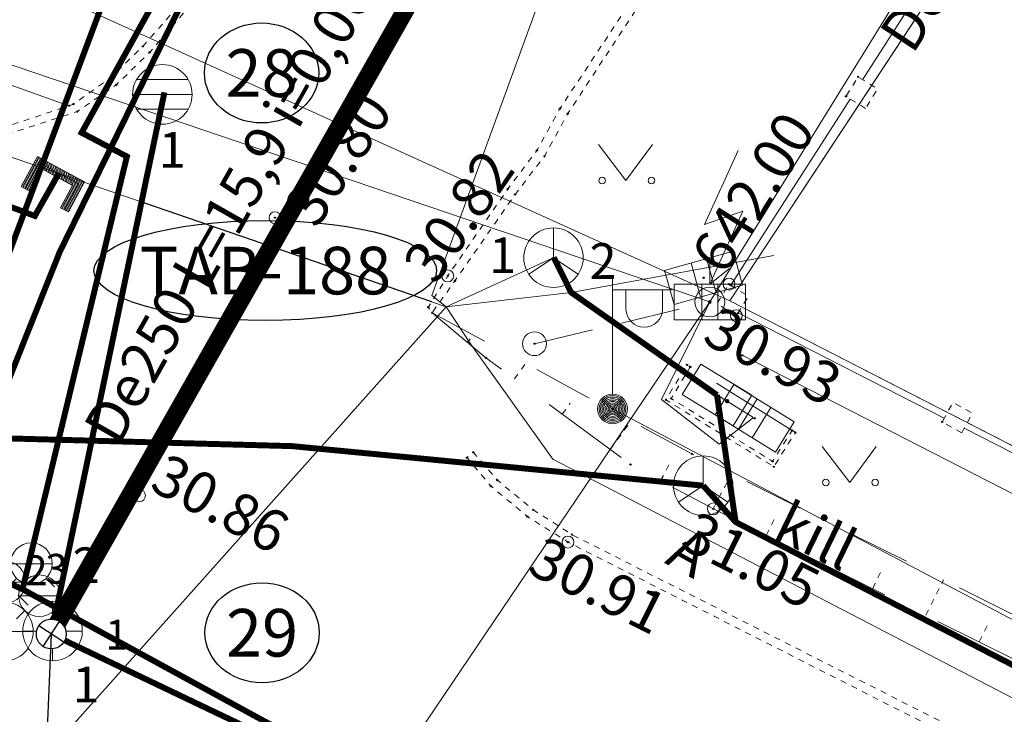
# Model space of a CAD drawing. Units: metres. Extents: x 0 to 532014, y 0 to 6587846.
# Drawn here: x 531628 to 531645, y 6587504 to 6587516 of the extents above; entities that cross this region are included whole.
import ezdxf
from ezdxf import colors
from ezdxf.entities.mleader import LeaderData, LeaderLine
from ezdxf.enums import TextEntityAlignment as Align
from ezdxf.math import Vec2, Vec3

# ---------------------------------------------------------------- set-up
doc = ezdxf.new("R2010")
doc.units = ezdxf.units.M
doc.header["$MEASUREMENT"] = 0
doc.set_wipeout_variables(frame=1)
for name, pattern in [('xref-geo$0$AAREKIVI', [0.02001, 0.01, -1e-05, 0.01]), ('xref-geo$0$ASFBET', [2.5, 1.5, -1]), ('xref-geo$0$KRUUSKILL', [2, 1, -1]), ('xref-geo$0$MYYR', [0.02001, 0.01, -1e-05, 0.01]), ('xref-geo$0$NOLVAKRIIPS', [0.02001, 0.01, -1e-05, 0.01]), ('xref-geo$0$TUGI', [1.5, 1, -0.5])]:
    doc.linetypes.add(name, pattern=pattern)
for name, color, linetype in [('0_xref-id', 7, 'Continuous'), ('VKT_Isevoolne kanalisatsioon sõlmed', 7, 'Continuous'), ('VKT_Sademevee kanalisatsioon infotabel', 96, 'Continuous'), ('VKT_Sademevee kanalisatsioon infotekst', 252, 'Continuous'), ('VKT_Sademevee kanalisatsioon nummerdus', 7, 'Continuous'), ('VKT_Sademevee kanalisatsioon sõlmed', 7, 'Continuous'), ('VKT_SadeOlemas', 252, 'Continuous'), ('VKT_SadeProj1', 96, 'Continuous'), ('VKT_SIKAABEL', 7, 'Continuous'), ('VKT_SITRASS', 7, 'Continuous'), ('VKT_VTRASS', 7, 'Continuous'), ('xref-geo$0$KAEVUNR', 252, 'Continuous'), ('xref-geo$0$mootmpunkt', 252, 'Continuous'), ('xref-geo$0$TORUNR', 252, 'Continuous')]:
    doc.layers.add(name, color=color, linetype=linetype)
for name, color, linetype, lineweight in [('xref-geo$0$AED', 252, 'Continuous', 9), ('xref-geo$0$ELRAJATISMP', 252, 'Continuous', 9), ('xref-geo$0$GTRASS', 252, 'Continuous', 9), ('xref-geo$0$HALJASTUS', 252, 'Continuous', 9), ('xref-geo$0$KKAEV', 252, 'Continuous', 9), ('xref-geo$0$korgus-EH2000', 252, 'Continuous', 0), ('xref-geo$0$KTRASS', 252, 'Continuous', 9), ('xref-geo$0$MPKAABEL', 252, 'Continuous', 9), ('xref-geo$0$MPOHULIIN', 252, 'Continuous', 9), ('xref-geo$0$PIIR', 32, 'Continuous', 9), ('xref-geo$0$POST', 252, 'Continuous', 9), ('xref-geo$0$RELJEEF', 252, 'Continuous', 9), ('xref-geo$0$SIKAEV', 252, 'Continuous', 9), ('xref-geo$0$SIRAJATIS', 252, 'Continuous', 9), ('xref-geo$0$SITRASS', 252, 'Continuous', 9), ('xref-geo$0$SKKAEV', 252, 'Continuous', 9), ('xref-geo$0$SKTRASS', 252, 'Continuous', 9), ('xref-geo$0$TEE', 252, 'Continuous', 9), ('xref-geo$0$VKAEV', 252, 'Continuous', 9), ('xref-geo$0$VTRASS', 252, 'Continuous', 9)]:
    doc.layers.add(name, color=color, linetype=linetype, lineweight=lineweight)
doc.styles.add('Infotabel', font='arial.ttf', dxfattribs={"height": 1})
doc.styles.add('Nummerdus', font='tahoma.ttf', dxfattribs={"height": 0.5})
doc.styles.add('ROMANS', font='romans.shx', dxfattribs={"height": 1})
doc.styles.get("Standard").update_dxf_attribs({"font": 'arial.ttf'})
doc.styles.add('Torud', font='tahoma.ttf', dxfattribs={"height": 0.7})
doc.styles.add('VKTInfotabel', font='arial.ttf', dxfattribs={"height": 1})
doc.styles.add('VKTInfotabelTähis', font='arial.ttf', dxfattribs={"height": 1})
doc.styles.add('xref-geo$0$italic', font='italic.shx')
doc.styles.add('xref-geo$0$romanc', font='romanc.shx')
doc.styles.add('xref-geo$0$romans', font='romans.shx')
doc.linetypes.add('-S-', pattern='A,10,-1.5,["S",ROMANS,S=1.4,R=0,X=-0.7,Y=-0.7],-1.5,10,-3', length=26)
doc.linetypes.add('-V-', pattern='A,10,-1.5,["V",ROMANS,S=1.4,R=0,X=-0.7,Y=-0.7],-1.5,10,-3', length=26)
doc.linetypes.add('Kanal2', pattern='A,3.4,-0.4,["K2",Standard,S=0.5,R=0,X=-0.1,Y=-0.25],-1.2', length=5)
doc.linetypes.add('Sade', pattern='A,3.4,-0.4,["SK",Standard,S=0.5,R=0,X=-0.1,Y=-0.25],-1.2', length=5)
doc.linetypes.add('SI_KBL', pattern='A,8,-2,4,[132,mkm.shx,S=0.5,R=0,X=0,Y=0],4,-2', length=20)
doc.linetypes.add('xref-geo$0$-G-', pattern='A,10,-1.5,["G",xref-geo$0$romans,S=1.4,R=0,X=-0.7,Y=-0.7],-1.5,10,-3', length=26)
doc.linetypes.add('xref-geo$0$-KS-', pattern='A,5,[139,ltypeshp.shx,S=0.8,R=0,X=0,Y=0],5,-1.5,["K",xref-geo$0$romans,S=1.4,R=0,X=-0.7,Y=-0.7],-1.5,10,-3', length=26)
doc.linetypes.add('xref-geo$0$-S-', pattern='A,10,-1.5,["S",xref-geo$0$romans,S=1.4,R=0,X=-0.7,Y=-0.7],-1.5,10,-3', length=26)
doc.linetypes.add('xref-geo$0$-SK-', pattern='A,10,-1.5,["SK",xref-geo$0$romans,S=1.4,R=0,X=-1.4,Y=-0.7],-1.5,10,-3', length=26)
doc.linetypes.add('xref-geo$0$-V-', pattern='A,10,-1.5,["V",xref-geo$0$romans,S=1.4,R=0,X=-0.7,Y=-0.7],-1.5,10,-3', length=26)
doc.linetypes.add('xref-geo$0$HEKK', pattern='A,0,[133,ltypeshp.shx,S=0.6,R=0,X=0,Y=0],-2.3,[133,ltypeshp.shx,S=0.3,R=0,X=0.3,Y=0],-2.3', length=4.6)
doc.linetypes.add('xref-geo$0$KAITSETORU', pattern='A,0,[153,ltypeshp.shx,S=0.075,R=0,X=0,Y=0],-0.15,[153,ltypeshp.shx,S=0.075,R=0,X=0,Y=0],-0.15,[153,ltypeshp.shx,S=0.075,R=0,X=0,Y=0],-0.15,[152,ltypeshp.shx,S=0.075,R=0,X=0,Y=0],-1.2,[153,ltypeshp.shx,S=0.075,R=0,X=0,Y=0],-0.15,[153,ltypeshp.shx,S=0.075,R=0,X=0,Y=0],-0.15,[153,ltypeshp.shx,S=0.075,R=0,X=0,Y=0],-0.15,[152,ltypeshp.shx,S=0.075,R=0,X=0,Y=0],-0.15', length=2.25)
doc.linetypes.add('xref-geo$0$LA_AED', pattern='A,2.5,[136,ltypeshp.shx,S=0.8,R=0,X=0,Y=0],2.5', length=5)
doc.linetypes.add('xref-geo$0$MP_KBL', pattern='A,8,-2,[138,ltypeshp.shx,S=1,R=0,X=0,Y=0],6,[138,ltypeshp.shx,S=1,R=180,X=0,Y=0],-2', length=18)
doc.linetypes.add('xref-geo$0$MP_OHL', pattern='A,10,[138,ltypeshp.shx,S=1,R=0,X=0,Y=0],6,[138,ltypeshp.shx,S=1,R=180,X=0,Y=0],15', length=31)
doc.linetypes.add('xref-geo$0$SI_KBL', pattern='A,8,-2,4,[132,ltypeshp.shx,S=0.5,R=0,X=0,Y=0],4,-2', length=20)

# ---------------------------------------------------------------- blocks, each defined once
blk = doc.blocks.new('xref-geo$0$REKAEV')
at = {"color": 0, "linetype": 'Continuous'}
for p, q in [((0.86, 0.5), (-0.86, 0.5)), ((-1, 0), (1, 0)), ((0.86, -0.5), (-0.86, -0.5))]:
    blk.add_line(p, q, dxfattribs=at)
blk.add_circle((0, 0), 1, dxfattribs=at)
blk = doc.blocks.new('xref-geo$0$KAKAEV')
at = {"color": 0, "linetype": 'Continuous'}
for p, q in [((0, -1), (0, 1)), ((-1, 0), (1, 0))]:
    blk.add_line(p, q, dxfattribs=at)
blk.add_circle((0, 0), 1, dxfattribs=at)
blk = doc.blocks.new('xref-geo$0$VESIIB')
at = {"color": 0, "linetype": 'Continuous'}
for p, q in [((-0.7, 0), (0.7, 0)), ((-0.495, -0.495), (-0.774, -0.774)), ((0.495, -0.495), (0.774, -0.774))]:
    blk.add_line(p, q, dxfattribs=at)
blk.add_circle((0, 0), 0.7, dxfattribs=at)
blk = doc.blocks.new('xref-geo$0$SIKAEV')
at = {"color": 0, "linetype": 'Continuous'}
for p, q in [((0, 1), (0, 0)), ((0, 0), (-0.83, -0.55)), ((0, 0), (0.83, -0.55))]:
    blk.add_line(p, q, dxfattribs=at)
blk.add_circle((0, 0), 1, dxfattribs=at)
blk = doc.blocks.new('xref-geo$0$BEPOST')
at = {"color": 0, "linetype": 'Continuous'}
for radius in [0.5, 0.0467]:
    blk.add_circle((0, 0), radius, dxfattribs=at)
blk = doc.blocks.new('xref-geo$0$AJMH')
at = {"color": 0, "linetype": 'Continuous'}
for p, q in [((0.952, 5.09), (-0.185, 2.606)), ((-0.185, 2.606), (1.111, 3.055)), ((1.111, 3.055), (0, 0.597)), ((0, 1.39), (0, 0.597)), ((0, 0.597), (0.661, 1.126)), ((1.195, 0.597), (-1.195, 0.597)), ((-1.195, 0.597), (-1.195, -0.597)), ((-0.271, 0.597), (-0.271, -0.597)), ((0.271, 0.597), (0.271, -0.597)), ((1.195, -0.597), (1.195, 0.597)), ((-1.195, -0.597), (1.195, -0.597))]:
    blk.add_line(p, q, dxfattribs=at)
blk = doc.blocks.new('xref-geo$0$ELKAPP')
at = {"color": 0, "linetype": 'Continuous'}
for p, q in [((1.195, 0.597), (-1.195, 0.597)), ((-1.195, 0.597), (-1.195, -0.597)), ((-0.271, 0.597), (-0.271, -0.597)), ((0.271, 0.597), (0.271, -0.597)), ((1.195, -0.597), (1.195, 0.597)), ((-1.195, -0.597), (1.195, -0.597))]:
    blk.add_line(p, q, dxfattribs=at)
blk = doc.blocks.new('xref-geo$0$TUPOST')
at = {"color": 0, "linetype": 'Continuous'}
blk.add_circle((0, 0), 0.4, dxfattribs=at)
blk = doc.blocks.new('xref-geo$0$SIKAPP')
at = {"color": 0, "linetype": 'Continuous', "flags": 128}
blk.add_lwpolyline([(-1, 0.6), (1, 0.6), (1, -0.6), (-1, -0.6)], close=True, dxfattribs=at)
at = {"color": 0, "linetype": 'Continuous'}
for centre, radius in [((-0.4, 0), 0.0608), ((-0.4, 0), 0.0581), ((-0.4, 0), 0.0553), ((-0.4, 0), 0.0526), ((-0.4, 0), 0.0499), ((-0.4, 0), 0.0472), ((-0.4, 0), 0.0444), ((-0.4, 0), 0.0417), ((-0.4, 0), 0.039), ((-0.4, 0), 0.0363), ((-0.4, 0), 0.0335), ((-0.4, 0), 0.0308), ((-0.4, 0), 0.0281), ((-0.4, 0), 0.0254), ((-0.4, 0), 0.0226), ((-0.4, 0), 0.0199), ((-0.4, 0), 0.0172), ((-0.4, 0), 0.0145), ((-0.4, 0), 0.0117), ((-0.4, 0), 0.00902), ((-0.4, 0), 0.0063), ((-0.4, 0), 0.00358), ((-0.4, 0), 0.000852), ((0.4, 0), 0.0608), ((0.4, 0), 0.0581), ((0.4, 0), 0.0553), ((0.4, 0), 0.0526), ((0.4, 0), 0.0499), ((0.4, 0), 0.0472), ((0.4, 0), 0.0444), ((0.4, 0), 0.0417), ((0.4, 0), 0.039), ((0.4, 0), 0.0363), ((0.4, 0), 0.0335), ((0.4, 0), 0.0308), ((0.4, 0), 0.0281), ((0.4, 0), 0.0254), ((0.4, 0), 0.0226), ((0.4, 0), 0.0199), ((0.4, 0), 0.0172), ((0.4, 0), 0.0145), ((0.4, 0), 0.0117), ((0.4, 0), 0.00902), ((0.4, 0), 0.0063), ((0.4, 0), 0.00358), ((0.4, 0), 0.000852)]:
    blk.add_circle(centre, radius, dxfattribs=at)
blk = doc.blocks.new('xref-geo$0$MEPOST')
at = {"color": 0, "linetype": 'Continuous'}
for radius in [0.5, 0.45, 0.4, 0.35, 0.3, 0.25, 0.2, 0.15, 0.1, 0.05]:
    blk.add_circle((0, 0), radius, dxfattribs=at)
blk = doc.blocks.new('xref-geo$0$VAPOST')
at = {"color": 0, "linetype": 'Continuous'}
for p, q in [((0, 0.5), (0, 4.5)), ((0, 4), (2, 4)), ((0.453, 3.358), (0.453, 4)), ((1.679, 3.358), (1.679, 4))]:
    blk.add_line(p, q, dxfattribs=at)
blk.add_arc((1.066, 3.358), 0.613, 180, 0, dxfattribs=at)
blk = doc.blocks.new('xref-geo$0$PIMIK')
at = {"color": 0, "linetype": 'Continuous', "lineweight": 0}
for p, q in [((-0.15, 0.9), (1, 0.9)), ((-0.15, -0.9), (-0.15, 0.9)), ((-0.15, 0.324), (0.423, 0.9)), ((-0.15, 0.395), (0.352, 0.9)), ((-0.15, 0.466), (0.282, 0.9)), ((-0.15, 0.537), (0.211, 0.9)), ((-0.15, 0.608), (0.141, 0.9)), ((-0.15, 0.679), (0.07, 0.9)), ((-0.15, 0.749), (0, 0.9)), ((-0.15, 0.82), (-0.071, 0.9)), ((-0.15, 0.891), (-0.141, 0.9)), ((0, -0.75), (0, 0.75)), ((0, 0.75), (1, 0.75)), ((0.195, 0.6), (0.494, 0.9)), ((0.266, 0.6), (0.564, 0.9)), ((0.336, 0.6), (0.635, 0.9)), ((0.407, 0.6), (0.705, 0.9)), ((0.477, 0.6), (0.776, 0.9)), ((0.548, 0.6), (0.846, 0.9)), ((0.618, 0.6), (0.917, 0.9)), ((0.689, 0.6), (0.987, 0.9)), ((0.759, 0.6), (1, 0.842)), ((0.83, 0.6), (1, 0.771)), ((0.9, 0.6), (1, 0.7)), ((1, 0.6), (1, 0.9)), ((-0.15, 0.253), (0.15, 0.555)), ((-0.15, 0.182), (0.15, 0.484)), ((-0.15, 0.111), (0.15, 0.413)), ((-0.15, 0.041), (0.15, 0.342)), ((0.15, 0.6), (1, 0.6)), ((0.15, -0.6), (0.15, 0.6)), ((0.971, 0.6), (1, 0.629)), ((-0.15, -0.03), (0.15, 0.271)), ((-0.15, -0.101), (0.15, 0.2)), ((-0.15, -0.172), (0.15, 0.129)), ((-0.15, -0.243), (0.15, 0.059)), ((-0.15, -0.314), (0.15, -0.012)), ((-0.15, -0.385), (0.15, -0.083)), ((-0.15, -0.456), (0.15, -0.154)), ((-0.15, -0.527), (0.15, -0.225)), ((-0.15, -0.597), (0.15, -0.296)), ((-0.15, -0.668), (0.15, -0.367)), ((-0.15, -0.739), (0.15, -0.438)), ((-0.15, -0.81), (0.15, -0.509)), ((-0.15, -0.881), (0.15, -0.579)), ((-0.098, -0.9), (0.2, -0.6)), ((-0.028, -0.9), (0.271, -0.6)), ((0.043, -0.9), (0.341, -0.6)), ((0.113, -0.9), (0.412, -0.6)), ((1, -0.6), (0.15, -0.6)), ((0.184, -0.9), (0.482, -0.6)), ((0.254, -0.9), (0.553, -0.6)), ((0.325, -0.9), (0.623, -0.6)), ((0.395, -0.9), (0.694, -0.6)), ((0.466, -0.9), (0.764, -0.6)), ((0.536, -0.9), (0.835, -0.6)), ((0.607, -0.9), (0.905, -0.6)), ((0.677, -0.9), (0.976, -0.6)), ((0.748, -0.9), (1, -0.647)), ((1, -0.9), (1, -0.6)), ((1, -0.9), (-0.15, -0.9)), ((1, -0.75), (0, -0.75)), ((0.819, -0.9), (1, -0.718)), ((0.889, -0.9), (1, -0.789)), ((0.96, -0.9), (1, -0.859))]:
    blk.add_line(p, q, dxfattribs=at)
blk = doc.blocks.new('xref-geo$0$MURU')
at = {"color": 0, "linetype": 'Continuous'}
for p, q in [((-0.927, 1.213), (0, 0)), ((0, 0), (0.891, 1.213))]:
    blk.add_line(p, q, dxfattribs=at)
for centre in [(-0.802, 0), (0.856, 0)]:
    blk.add_ellipse(centre, major_axis=(0.0778, 0.0778), ratio=1, start_param=5.497787, end_param=11.780972, dxfattribs=at)
blk = doc.blocks.new('xref-geo')
at = {"layer": 'xref-geo$0$AED', "linetype": 'xref-geo$0$LA_AED', "flags": 128}
for points in [[(531644.324, 6587517.638), (531642.324, 6587514.518)], [(531642.117, 6587514.193), (531640.111, 6587511.063)], [(531640.231, 6587510.601), (531643.697, 6587508.832)], [(531644.031, 6587508.661), (531647.52, 6587506.88)]]:
    blk.add_lwpolyline(points, dxfattribs=at)
at = {"layer": 'xref-geo$0$AED', "linetype": 'xref-geo$0$MYYR', "flags": 128}
for points in [[(531642.372, 6587514.035), (531642.045, 6587514.238), (531642.248, 6587514.565), (531642.575, 6587514.362)], [(531640.202, 6587510.553), (531639.875, 6587510.756), (531640.078, 6587511.083), (531640.405, 6587510.88)], [(531643.989, 6587508.586), (531644.17, 6587508.914), (531643.842, 6587509.095), (531643.661, 6587508.767)]]:
    blk.add_lwpolyline(points, close=True, dxfattribs=at)
at = {"layer": 'xref-geo$0$GTRASS', "linetype": 'xref-geo$0$-G-', "const_width": 0.1, "flags": 128}
blk.add_lwpolyline([(531625.821, 6587504.581), (531627.158, 6587509.423), (531630.155, 6587517.416), (531634.205, 6587523.173), (531637.425, 6587527.59), (531639.506, 6587529.834), (531643.896, 6587536.951), (531646.5, 6587541.53), (531649.043, 6587545.155), (531659.346, 6587559.736), (531665.615, 6587568.607), (531667.806, 6587571.708), (531674.338, 6587581.298), (531676.227, 6587583.601), (531680.215, 6587589.447), (531685.288, 6587597.763), (531687.291, 6587601.42), (531692.528, 6587609.792), (531692.72, 6587610.099), (531696.877, 6587616.764), (531701.766, 6587626.142), (531707.963, 6587638.64), (531713.285, 6587648.775), (531713.78, 6587649.747)], dxfattribs=at)
at = {"layer": 'xref-geo$0$HALJASTUS', "linetype": 'xref-geo$0$HEKK', "flags": 128}
blk.add_lwpolyline([(531640.301, 6587509.887), (531657.034, 6587501.323)], dxfattribs=at)
at = {"layer": 'xref-geo$0$KAEVUNR', "linetype": 'Continuous'}
for centre, major_axis, ratio in [((531632.221, 6587514.631), (0.96, 0), 0.875), ((531632.284, 6587511.311), (2.88, 0), 0.291667), ((531632.229, 6587505.225), (0.96, 0), 0.875)]:
    blk.add_ellipse(centre, major_axis=major_axis, ratio=ratio, dxfattribs=at)
at = {"layer": 'xref-geo$0$korgus-EH2000', "linetype": 'Continuous'}
for centre in [(531632.446, 6587512.2), (531635.351, 6587511.222), (531640.078, 6587511.083), (531640.202, 6587510.553), (531630.169, 6587507.531), (531639.815, 6587507.307), (531637.371, 6587506.748)]:
    blk.add_circle(centre, 0.1, dxfattribs=at)
at = {"layer": 'xref-geo$0$KTRASS', "linetype": 'xref-geo$0$-KS-', "const_width": 0.1, "flags": 128}
blk.add_lwpolyline([(531615.947, 6587485.333), (531619.578, 6587490.8), (531620.255, 6587492.789), (531621.428, 6587494.821), (531622.87, 6587498.505), (531624.762, 6587501.425), (531628.828, 6587511.624), (531631.127, 6587516.308), (531633.519, 6587520.356), (531635.32, 6587523.233), (531638.617, 6587527.404)], dxfattribs=at)
at = {"layer": 'xref-geo$0$mootmpunkt', "linetype": 'Continuous'}
for centre in [(531630.225, 6587515.078), (531630.34, 6587514.977), (531629.679, 6587514.547), (531642.248, 6587514.565), (531629.779, 6587514.433), (531630.554, 6587514.271), (531642.045, 6587514.238), (531628.984, 6587514.081), (531629.058, 6587514.106), (531637.236, 6587514.032), (531629.126, 6587513.984), (531637.367, 6587513.948), (531636.85, 6587513.331), (531636.977, 6587513.233), (531636.36, 6587512.682), (531636.482, 6587512.59), (531632.446, 6587512.2), (531637.128, 6587511.527), (531635.351, 6587511.222), (531639.651, 6587511.189), (531635.471, 6587511.138), (531640.078, 6587511.083), (531640.111, 6587511.063), (531635.024, 6587510.695), (531639.756, 6587510.783), (531635.088, 6587510.6), (531640.202, 6587510.553), (531640.231, 6587510.601), (531636.809, 6587510.082), (531640.301, 6587509.887), (531635.992, 6587509.845), (531639.372, 6587509.726), (531639.427, 6587509.692), (531639.876, 6587509.221), (531639.016, 6587509.14), (531639.105, 6587509.161), (531638.12, 6587508.986), (531640.509, 6587508.828), (531643.661, 6587508.767), (531641.14, 6587508.626), (531641.195, 6587508.591), (531635.781, 6587508.256), (531639.453, 6587508.231), (531635.674, 6587508.166), (531638.423, 6587508.051), (531640.811, 6587508.105), (531640.831, 6587508.016), (531636.184, 6587507.789), (531636.075, 6587507.69), (531630.169, 6587507.531), (531636.787, 6587507.292), (531639.815, 6587507.307), (531636.687, 6587507.18), (531637.371, 6587506.748), (531637.437, 6587506.875), (531628.351, 6587506.386), (531628.487, 6587505.847), (531628.708, 6587505.254)]:
    blk.add_circle(centre, 0.01, dxfattribs=at)
at = {"layer": 'xref-geo$0$MPKAABEL', "linetype": 'xref-geo$0$MP_KBL', "flags": 128}
blk.add_lwpolyline([(531638.12, 6587508.986), (531647.273, 6587504.165), (531656.646, 6587499.216), (531660.44, 6587497.213)], dxfattribs=at)
at = {"layer": 'xref-geo$0$MPOHULIIN', "linetype": 'xref-geo$0$MP_OHL', "flags": 128}
for points in [[(531620.654, 6587482.54), (531624.654, 6587488.454), (531639.756, 6587510.783), (531661.586, 6587546.063), (531681.732, 6587576.274), (531708.201, 6587616.7), (531691.458, 6587628.053), (531696.206, 6587631.443)], [(531639.756, 6587510.783), (531612.615, 6587519.996), (531602.667, 6587523.386)]]:
    blk.add_lwpolyline(points, dxfattribs=at)
at = {"layer": 'xref-geo$0$PIIR', "flags": 128}
for points in [[(531429.01, 6587624.59), (531534, 6587551.71), (531542.28, 6587546.02), (531557.2, 6587536.02), (531581.81, 6587531.14), (531625.42, 6587517.45), (531640.09, 6587510.8), (531665.93, 6587497.56), (531693.9, 6587482.79), (531704.83, 6587477.43), (531743.6, 6587458.25), (531754.64, 6587454.56), (531778.19, 6587470.67), (531783, 6587466.54), (531762.85, 6587452.54), (531804.69, 6587413.73)], [(531754.92, 6587697.6), (531751.82, 6587691.92), (531748.73, 6587686.24), (531745.64, 6587680.57), (531742.54, 6587674.9), (531739.45, 6587669.22), (531736.35, 6587663.55), (531733.25, 6587657.87), (531730.16, 6587652.2), (531715.81, 6587627.83), (531708.34, 6587615.14), (531686.27, 6587581.49), (531664.46, 6587547.81), (531640.09, 6587510.8), (531625.42, 6587517.45), (531640.99, 6587540.66), (531658.12, 6587566.13), (531675.13, 6587591.42), (531691.4, 6587616.7), (531697.81, 6587625.79), (531700.92, 6587630.98), (531709.26, 6587646.88), (531713.58, 6587655.16), (531751.02, 6587726.66)], [(531688.12, 6587531.93), (531665.93, 6587497.56), (531640.09, 6587510.8), (531664.46, 6587547.81), (531688.12, 6587531.93)]]:
    blk.add_lwpolyline(points, dxfattribs=at)
at = {"layer": 'xref-geo$0$POST', "linetype": 'xref-geo$0$TUGI'}
blk.add_line((531636.809, 6587510.082), (531639.756, 6587510.783), dxfattribs=at)
at = {"layer": 'xref-geo$0$RELJEEF', "linetype": 'xref-geo$0$NOLVAKRIIPS'}
for p, q in [((531635.68, 6587510.105), (531635.73, 6587510.165)), ((531636.47, 6587509.492), (531636.658, 6587509.748)), ((531637.274, 6587508.899), (531637.41, 6587509.082)), ((531638.079, 6587508.305), (531638.433, 6587508.785)), ((531638.928, 6587507.781), (531639.08, 6587508.066)), ((531639.81, 6587507.31), (531640.123, 6587507.896)), ((531640.704, 6587506.862), (531640.853, 6587507.159)), ((531641.598, 6587506.414), (531641.896, 6587507.008)), ((531642.493, 6587505.967), (531642.641, 6587506.264)), ((531643.387, 6587505.519), (531643.684, 6587506.113)), ((531644.281, 6587505.072), (531644.43, 6587505.369))]:
    blk.add_line(p, q, dxfattribs=at)
at = {"layer": 'xref-geo$0$SITRASS', "linetype": 'xref-geo$0$SI_KBL', "flags": 128}
for points in [[(531635.326, 6587510.703), (531635.083, 6587510.891), (531638.976, 6587521.582), (531655.408, 6587543.463), (531675.894, 6587575.521), (531695.548, 6587603.708), (531707.654, 6587628.659), (531712.18, 6587639.511), (531716.995, 6587648.075)], [(531635.326, 6587510.703), (531625.194, 6587514.185), (531618.47, 6587516.123)], [(531635.326, 6587510.703), (531637.423, 6587510.945), (531640.833, 6587511.566)], [(531659.905, 6587496.31), (531637.119, 6587508.14), (531635.733, 6587510.079), (531635.326, 6587510.703), (531637.132, 6587511.532)], [(531635.326, 6587510.703), (531625.761, 6587499.997), (531626.457, 6587494.311), (531625.9, 6587493.45), (531624.153, 6587490.746), (531619.258, 6587483.481)], [(531640.491, 6587508.841), (531639.913, 6587508.395), (531638.946, 6587509.144), (531639.756, 6587510.783)], [(531639.876, 6587509.221), (531640.481, 6587508.848)]]:
    blk.add_lwpolyline(points, dxfattribs=at)
at = {"layer": 'xref-geo$0$SITRASS', "linetype": 'xref-geo$0$-S-', "const_width": 0.1, "flags": 128}
for points in [[(531639.644, 6587507.697), (531632.734, 6587508.361), (531624.363, 6587508.589), (531613.792, 6587509.044), (531607.186, 6587511.61), (531600.158, 6587513.424)], [(531637.132, 6587511.532), (531637.423, 6587510.945), (531639.876, 6587509.221)], [(531640.189, 6587507.086), (531639.876, 6587509.221)], [(531660.09, 6587496.579), (531658.403, 6587497.475), (531649.256, 6587502.409), (531640.189, 6587507.086), (531639.644, 6587507.697)]]:
    blk.add_lwpolyline(points, dxfattribs=at)
at = {"layer": 'xref-geo$0$SITRASS', "linetype": 'xref-geo$0$KAITSETORU'}
blk.add_lwpolyline([(531613.792, 6587509.044), (531624.363, 6587508.589), (531632.734, 6587508.361), (531639.644, 6587507.697)], dxfattribs=at)
at = {"layer": 'xref-geo$0$SKTRASS', "linetype": 'xref-geo$0$-SK-', "const_width": 0.1, "flags": 128}
for points in [[(531628.686, 6587505.204), (531630.588, 6587514.305)], [(531628.686, 6587505.204), (531657.185, 6587491.608)]]:
    blk.add_lwpolyline(points, dxfattribs=at)
at = {"layer": 'xref-geo$0$TEE', "linetype": 'xref-geo$0$AAREKIVI', "flags": 128}
for points in [[(531655.731, 6587535.507), (531654.098, 6587535.987), (531651.779, 6587536.103), (531645.661, 6587526.773), (531639.452, 6587517.382), (531637.236, 6587514.032), (531636.85, 6587513.331), (531636.36, 6587512.682), (531635.351, 6587511.222), (531635.024, 6587510.695), (531635.088, 6587510.6), (531635.471, 6587511.138), (531636.482, 6587512.59), (531636.977, 6587513.233), (531637.367, 6587513.948), (531639.581, 6587517.312), (531645.793, 6587526.685), (531651.716, 6587535.72), (531651.855, 6587535.929), (531654.083, 6587535.851), (531655.655, 6587535.391)], [(531633.921, 6587528.659), (531634.888, 6587527.923), (531636.588, 6587525.169), (531636.737, 6587524.184), (531631.874, 6587516.859), (531631.396, 6587516.198), (531630.34, 6587514.977), (531629.779, 6587514.433), (531629.126, 6587513.984), (531627.76, 6587513.54), (531626.268, 6587513.368), (531625.028, 6587513.487), (531623.436, 6587513.731), (531622.051, 6587514.049), (531620.511, 6587514.551), (531618.99, 6587515.076), (531616.705, 6587515.858), (531614.414, 6587516.617), (531611.357, 6587517.608), (531608.293, 6587518.528), (531605.96, 6587519.164), (531603.623, 6587519.815), (531602.026, 6587520.228)], [(531602.055, 6587520.347), (531603.669, 6587519.94), (531605.995, 6587519.312), (531608.337, 6587518.671), (531611.421, 6587517.747), (531614.465, 6587516.76), (531616.752, 6587516.003), (531619.036, 6587515.226), (531620.56, 6587514.701), (531622.094, 6587514.2), (531623.47, 6587513.879), (531625.05, 6587513.611), (531626.264, 6587513.494), (531627.729, 6587513.663), (531629.058, 6587514.106), (531629.679, 6587514.547), (531630.225, 6587515.078), (531631.287, 6587516.285), (531631.763, 6587516.941), (531636.6, 6587524.25), (531636.453, 6587525.124), (531634.812, 6587527.851), (531633.853, 6587528.557)], [(531659.483, 6587495.695), (531648.158, 6587501.449), (531637.437, 6587506.875), (531636.787, 6587507.292), (531636.184, 6587507.789), (531635.781, 6587508.256), (531635.674, 6587508.166), (531636.075, 6587507.69), (531636.687, 6587507.18), (531637.371, 6587506.748), (531648.098, 6587501.308), (531659.388, 6587495.572)]]:
    blk.add_lwpolyline(points, dxfattribs=at)
at = {"layer": 'xref-geo$0$TEE', "linetype": 'xref-geo$0$ASFBET', "flags": 128}
for points in [[(531628.984, 6587514.081), (531625.161, 6587515.443), (531617.182, 6587518.266), (531615.106, 6587518.876), (531609.013, 6587520.689), (531605.937, 6587521.934), (531602.818, 6587522.762)], [(531635.088, 6587510.6), (531635.992, 6587509.845), (531638.423, 6587508.051), (531639.815, 6587507.307), (531650.685, 6587501.866), (531660.344, 6587496.949)], [(531641.14, 6587508.626), (531639.427, 6587509.692)]]:
    blk.add_lwpolyline(points, dxfattribs=at)
at = {"layer": 'xref-geo$0$TEE', "linetype": 'xref-geo$0$KRUUSKILL', "flags": 128}
blk.add_lwpolyline([(531635.088, 6587510.6), (531639.453, 6587508.231), (531648.995, 6587503.455), (531660.635, 6587497.749)], dxfattribs=at)
at = {"layer": 'xref-geo$0$TEE', "linetype": 'xref-geo$0$AAREKIVI', "flags": 128}
blk.add_lwpolyline([(531641.14, 6587508.626), (531641.195, 6587508.591), (531640.831, 6587508.016), (531639.016, 6587509.14), (531639.372, 6587509.726), (531639.427, 6587509.692), (531639.105, 6587509.161), (531640.811, 6587508.105)], close=True, dxfattribs=at)
at = {"layer": 'xref-geo$0$VTRASS', "linetype": 'xref-geo$0$-V-', "const_width": 0.1, "flags": 128}
for points in [[(531600.577, 6587515.111), (531617.948, 6587510.628), (531628.203, 6587505.956), (531629.957, 6587513.227), (531629.196, 6587513.627), (531630.665, 6587516.278), (531631.235, 6587517.472), (531633.594, 6587521.448), (531640.722, 6587532.209), (531651.665, 6587546.845), (531661.641, 6587561.601), (531673.789, 6587579.227), (531685.812, 6587597.662), (531692.902, 6587608.934), (531702.502, 6587627.372), (531707.822, 6587637.588), (531713.232, 6587647.7), (531714.209, 6587649.524)], [(531620.317, 6587515.254), (531628.41, 6587512.229), (531628.815, 6587512.949)], [(531628.203, 6587505.956), (531632.28, 6587503.733), (531637.288, 6587501.1), (531644.994, 6587497.528), (531655.165, 6587492.344), (531657.011, 6587491.295)]]:
    blk.add_lwpolyline(points, dxfattribs=at)
at = {"layer": 'xref-geo$0$ELRAJATISMP', "linetype": 'Continuous', "xscale": 0.5, "yscale": 0.5, "zscale": 0.5}
blk.add_blockref('xref-geo$0$AJMH', (531639.756, 6587510.783), dxfattribs=at)
at = {"layer": 'xref-geo$0$ELRAJATISMP', "xscale": 0.5, "yscale": 0.5, "zscale": 0.5}
for p, rotation in [((531639.651, 6587511.189), 15.70223954727796), ((531640.509, 6587508.828), 328.3067104568088)]:
    blk.add_blockref('xref-geo$0$ELKAPP', p, dxfattribs=dict(at, rotation=rotation))
at = {"layer": 'xref-geo$0$HALJASTUS', "linetype": 'Continuous', "xscale": 0.5, "yscale": 0.5, "zscale": 0.5}
for p in [(531638.346, 6587512.825), (531642.108, 6587507.751)]:
    blk.add_blockref('xref-geo$0$MURU', p, dxfattribs=at)
at = {"layer": 'xref-geo$0$KKAEV', "linetype": 'Continuous', "xscale": 0.5, "yscale": 0.5, "zscale": 0.5}
blk.add_blockref('xref-geo$0$KAKAEV', (531627.882, 6587505.247), dxfattribs=at)
at = {"layer": 'xref-geo$0$POST', "linetype": 'Continuous', "xscale": 0.5, "yscale": 0.5, "zscale": 0.5}
for name, p in [('xref-geo$0$VAPOST', (531638.12, 6587508.986)), ('xref-geo$0$BEPOST', (531639.756, 6587510.783)), ('xref-geo$0$TUPOST', (531636.809, 6587510.082)), ('xref-geo$0$MEPOST', (531638.12, 6587508.986))]:
    blk.add_blockref(name, p, dxfattribs=at)
at = {"layer": 'xref-geo$0$SIKAEV', "linetype": 'Continuous', "xscale": 0.5, "yscale": 0.5, "zscale": 0.5}
for p in [(531637.128, 6587511.527), (531639.644, 6587507.697)]:
    blk.add_blockref('xref-geo$0$SIKAEV', p, dxfattribs=at)
at = {"layer": 'xref-geo$0$SIRAJATIS', "xscale": 0.4999999999999999, "yscale": 0.4999999999999999, "zscale": 0.4999999999999999, "rotation": 328.5436906603482}
blk.add_blockref('xref-geo$0$SIKAPP', (531639.876, 6587509.221), dxfattribs=at)
at = {"layer": 'xref-geo$0$SKKAEV', "linetype": 'Continuous', "xscale": 0.5, "yscale": 0.5, "zscale": 0.5}
for name, p in [('xref-geo$0$REKAEV', (531630.554, 6587514.271)), ('xref-geo$0$KAKAEV', (531628.708, 6587505.254))]:
    blk.add_blockref(name, p, dxfattribs=at)
at = {"layer": 'xref-geo$0$VKAEV', "linetype": 'Continuous', "xscale": 0.5, "yscale": 0.5, "zscale": 0.5}
for p in [(531628.351, 6587506.386), (531627.909, 6587506.075), (531628.487, 6587505.847)]:
    blk.add_blockref('xref-geo$0$VESIIB', p, dxfattribs=at)
at = {"layer": 'xref-geo$0$VTRASS', "xscale": 0.5, "yscale": 0.5, "zscale": 0.5, "rotation": 241.6514723326258}
blk.add_blockref('xref-geo$0$PIMIK', (531628.815, 6587512.949), dxfattribs=at)
at = {"layer": 'xref-geo$0$KAEVUNR', "style": 'xref-geo$0$romanc'}
for s, p in [('28', (531632.221, 6587514.631)), ('TAB-188', (531632.284, 6587511.311)), ('29', (531632.229, 6587505.225))]:
    blk.add_text(s, height=0.8, dxfattribs=at).set_placement(p, align=Align.MIDDLE_CENTER)
at = {"layer": 'xref-geo$0$korgus-EH2000', "linetype": 'Continuous', "style": 'xref-geo$0$italic'}
for s, rotation, p in [(' 30.80 ', 56.9806, (531632.446, 6587512.2)), (' 30.82 ', 55.0709, (531634.443, 6587511.273)), (' 30.93 ', 332.5521, (531639.734, 6587510.834)), (' 30.86 ', 332.2386, (531630.448, 6587508.363)), (' 31.05 ', 333.493, (531639.347, 6587507.388)), (' 30.91 ', 333.3326, (531636.783, 6587506.966))]:
    blk.add_text(s, height=0.7, rotation=rotation, dxfattribs=at).set_placement(p, align=Align.TOP_LEFT)
blk.add_text(' 642.00 ', height=0.7, rotation=57.7409, dxfattribs=at).set_placement((531640.072, 6587510.908), align=Align.BOTTOM_LEFT)
at = {"layer": 'xref-geo$0$TEE', "linetype": 'Continuous', "style": 'xref-geo$0$romanc'}
for s, rotation, p in [('kill', 334.078, (531641.539, 6587506.856)), ('A', 331.1497, (531639.404, 6587506.57))]:
    blk.add_text(s, height=0.7, rotation=rotation, dxfattribs=at).set_placement(p, align=Align.MIDDLE_CENTER)
at = {"layer": 'xref-geo$0$TORUNR', "style": 'xref-geo$0$romanc'}
for s, p in [('1', (531630.721, 6587513.341)), ('1', (531636.273, 6587511.568)), ('2', (531637.961, 6587511.471)), ('2', (531629.272, 6587506.359)), ('1', (531629.271, 6587504.356))]:
    blk.add_text(s, height=0.6, dxfattribs=at).set_placement(p, align=Align.MIDDLE_CENTER)
blk = doc.blocks.new('VKT kanalisatsiooni vaatluskaev')
at = {"color": 0, "linetype": 'ByBlock', "lineweight": -2}
blk.add_wipeout([(-0.039, 0.498), (-0.117, 0.486), (-0.191, 0.462), (-0.261, 0.426), (-0.325, 0.38), (-0.38, 0.325), (-0.426, 0.261), (-0.462, 0.191), (-0.486, 0.117), (-0.498, 0.039), (-0.498, -0.039), (-0.486, -0.117), (-0.462, -0.191), (-0.426, -0.261), (-0.38, -0.325), (-0.325, -0.38), (-0.261, -0.426), (-0.191, -0.462), (-0.117, -0.486), (-0.039, -0.498), (0.039, -0.498), (0.117, -0.486), (0.191, -0.462), (0.261, -0.426), (0.325, -0.38), (0.38, -0.325), (0.426, -0.261), (0.462, -0.191), (0.486, -0.117), (0.498, -0.039), (0.498, 0.039), (0.486, 0.117), (0.462, 0.191), (0.426, 0.261), (0.38, 0.325), (0.325, 0.38), (0.261, 0.426), (0.191, 0.462), (0.117, 0.486), (0.039, 0.498)], dxfattribs=at)
for p, q in [((0, -0.5), (0, 0.5)), ((-0.5, 0), (0.5, 0))]:
    blk.add_line(p, q, dxfattribs=at)
blk.add_circle((0, 0), 0.502, dxfattribs=at)
blk = doc.blocks.new('VKT olemasolev kaev')
at = {"color": 0, "linetype": 'ByBlock', "lineweight": -2}
blk.add_circle((0, 0), 0.001, dxfattribs=at)
blk = doc.blocks.new('_None')
blk = doc.blocks.new('*U15')
at = {"color": 0, "linetype": 'ByBlock', "lineweight": -2}
blk.add_lwpolyline([(10.873, -3.635), (5.163, -3.635), (5.163, -8.235), (10.873, -8.235)], close=True, dxfattribs=at)
at = {"style": 'VKTInfotabel'}
blk.add_attdef('Märkus', text='', height=0.7, dxfattribs=at).set_placement((4.763, -4.135), align=Align.RIGHT)
at = {"color": 0, "linetype": 'ByBlock', "lineweight": -2}
for tag, p, style in [('Tähis', (5.563, -5.035), 'VKTInfotabelTähis'), ('Ühendus1', (5.563, -6.435), 'VKTInfotabel'), ('Ühendus2', (5.563, -7.835), 'VKTInfotabel'), ('Ühendus3', (5.563, -9.235), 'VKTInfotabel'), ('Ühendus4', (5.563, -10.635), 'VKTInfotabel'), ('Ühendus5', (5.563, -12.035), 'VKTInfotabel'), ('Ühendus6', (5.563, -13.435), 'VKTInfotabel'), ('Ühendus7', (5.563, -14.835), 'VKTInfotabel'), ('Ühendus8', (5.563, -16.235), 'VKTInfotabel'), ('Ühendus9', (5.563, -17.635), 'VKTInfotabel'), ('Ühendus10', (5.563, -19.035), 'VKTInfotabel'), ('Ühendus11', (5.563, -20.435), 'VKTInfotabel'), ('Ühendus12', (5.563, -21.835), 'VKTInfotabel')]:
    blk.add_attdef(tag, p, '', height=1, dxfattribs=dict(at, style=style))
ml = blk.add_multileader_mtext('Standard', dxfattribs=at)
ml.set_content('')
ml.set_leader_properties()
ml.set_arrow_properties(name='NONE')
ml.build(insert=Vec2(0, 0))
ml.multileader.update_dxf_attribs({"text_right_attachment_type": 6, "dogleg_length": 3, "arrow_head_size": 1})
ctx = ml.context
ctx.base_point, ctx.arrow_head_size = Vec3(5.163, -4.535), 1
ctx.right_attachment, ctx.text_align_type = 6, 2
notes = []
notes.append((ctx, [(0, (1, 1, 0), (2.163, -4.535), (1, 0), 3, [(0, [(0, 0)], 0, [])])]))
ctx.mtext, ml.multileader.dxf.content_type = None, 0
for ctx, leaders in notes:
    for number, flags, end, landing, length, lines in leaders:
        leader = LeaderData()
        leader.index, (leader.has_last_leader_line, leader.has_dogleg_vector, leader.attachment_direction) = number, flags
        leader.last_leader_point, leader.dogleg_vector, leader.dogleg_length = Vec3(end), Vec3(landing), length
        for number, points, colour, breaks in lines:
            line = LeaderLine()
            line.index, line.vertices, line.color, line.breaks = number, Vec3.list(points), colors.encode_raw_color(colour), breaks
            leader.lines.append(line)
        ctx.leaders.append(leader)
blk = doc.blocks.new('*U17')
at = {"style": 'VKTInfotabel'}
blk.add_attdef('Märkus', (-9.346, -3.645), '', height=0.7, dxfattribs=at)
at = {"color": 0, "linetype": 'ByBlock', "lineweight": -2}
for tag, p, style in [('Tähis', (-15.168, -4.545), 'VKTInfotabelTähis'), ('Ühendus1', (-15.168, -5.945), 'VKTInfotabel'), ('Ühendus2', (-15.168, -7.345), 'VKTInfotabel'), ('Ühendus3', (-15.168, -8.745), 'VKTInfotabel'), ('Ühendus4', (-15.168, -10.145), 'VKTInfotabel'), ('Ühendus5', (-15.168, -11.545), 'VKTInfotabel'), ('Ühendus6', (-15.168, -12.945), 'VKTInfotabel'), ('Ühendus7', (-15.168, -14.345), 'VKTInfotabel'), ('Ühendus8', (-15.168, -15.745), 'VKTInfotabel'), ('Ühendus9', (-15.168, -17.145), 'VKTInfotabel'), ('Ühendus10', (-15.168, -18.545), 'VKTInfotabel'), ('Ühendus11', (-15.168, -19.945), 'VKTInfotabel'), ('Ühendus12', (-15.168, -21.345), 'VKTInfotabel')]:
    blk.add_attdef(tag, p, '', height=1, dxfattribs=dict(at, style=style))
ml = blk.add_multileader_mtext('Standard', dxfattribs=at)
ml.set_content('')
ml.set_leader_properties()
ml.set_arrow_properties(name='NONE')
ml.build(insert=Vec2(0, 0))
ml.multileader.update_dxf_attribs({"text_right_attachment_type": 6, "dogleg_length": 3, "arrow_head_size": 1})
ctx = ml.context
ctx.base_point, ctx.arrow_head_size, ctx.plane_origin = Vec3(-9.746, -4.045), 1, Vec3(0.26, -1.931)
ctx.right_attachment = 6
notes = []
notes.append((ctx, [(0, (1, 1, 0), (-6.746, -4.045), (-1, 0), 3, [(0, [(0, 0)], 0, [])])]))
ctx.mtext, ml.multileader.dxf.content_type = None, 0
for ctx, leaders in notes:
    for number, flags, end, landing, length, lines in leaders:
        leader = LeaderData()
        leader.index, (leader.has_last_leader_line, leader.has_dogleg_vector, leader.attachment_direction) = number, flags
        leader.last_leader_point, leader.dogleg_vector, leader.dogleg_length = Vec3(end), Vec3(landing), length
        for number, points, colour, breaks in lines:
            line = LeaderLine()
            line.index, line.vertices, line.color, line.breaks = number, Vec3.list(points), colors.encode_raw_color(colour), breaks
            leader.lines.append(line)
        ctx.leaders.append(leader)

msp = doc.modelspace()

# ---------------------------------------------------------------- linework, layer by layer
at = {"layer": 'VKT_SadeOlemas', "color": 252, "linetype": 'Sade', "ltscale": 3}
for points in [[(531628.686, 6587505.204), (531628.799, 6587505.746)], [(531628.686, 6587505.204), (531629.133, 6587504.991)]]:
    msp.add_lwpolyline(points, dxfattribs=at)
at = {"layer": 'VKT_SadeProj1', "color": 96, "linetype": 'Kanal2', "ltscale": 3, "const_width": 0.3}
msp.add_lwpolyline([(531636.517, 6587518.996), (531628.686, 6587505.204)], dxfattribs=at)
at = {"layer": 'VKT_SIKAABEL', "color": 0, "linetype": 'SI_KBL', "ltscale": 0.35}
msp.add_lwpolyline([(531635.081, 6587510.787), (531630.26, 6587512.444)], dxfattribs=at)
at = {"layer": 'VKT_SITRASS', "color": 0, "linetype": '-S-', "ltscale": 0.35}
msp.add_lwpolyline([(531629.365, 6587508.453), (531632.734, 6587508.361)], dxfattribs=at)

# ---------------------------------------------------------------- block references
at = {"layer": '0_xref-id'}
msp.add_blockref('xref-geo', (0, 0), dxfattribs=at)
at = {"layer": 'VKT_Isevoolne kanalisatsioon sõlmed', "color": 0, "rotation": 56.49864238923611}
for p in [(531628.799, 6587505.746), (531629.133, 6587504.991)]:
    msp.add_blockref('VKT olemasolev kaev', p, dxfattribs=at)
at = {"layer": 'VKT_Sademevee kanalisatsioon infotabel', "color": 96}
ref = msp.add_blockref('*U15', (531639.699, 6587517.189), dxfattribs=dict(at, rotation=56.49864238923611))
ref.add_attrib('Tähis', 'R-1', (531646.969, 6587519.049), dxfattribs={"layer": '0', "color": 0, "linetype": 'ByBlock', "lineweight": -2, "height": 1, "rotation": 56.4986, "style": 'Infotabel'})
ref.add_attrib('Märkus', 'De560/500', dxfattribs={"layer": '0', "color": 0, "height": 0.7, "rotation": 56.4986, "style": 'Infotabel'}).set_placement((531645.777, 6587518.879), align=Align.RIGHT)
ref.add_attrib('Ühendus1', '30,76', (531648.136, 6587518.276), dxfattribs={"layer": '0', "color": 0, "linetype": 'ByBlock', "lineweight": -2, "height": 1, "rotation": 56.4986, "style": 'Infotabel'})
ref.add_attrib('Ühendus2', '1) 29,56', (531649.304, 6587517.503), dxfattribs={"layer": '0', "color": 0, "linetype": 'ByBlock', "lineweight": -2, "height": 1, "rotation": 56.4986, "style": 'Infotabel'})

# ---------------------------------------------------------------- texts
at = {"layer": 'VKT_Sademevee kanalisatsioon infotekst', "color": 96, "insert": (531632.297, 6587512.273), "char_height": 0.7, "attachment_point": 8, "rotation": 60.4126, "line_spacing_factor": 0.75, "style": 'Torud'}
msp.add_mtext('\\PDe250 L=15,9 i=0,004', dxfattribs=at)
at = {"layer": 'VKT_Sademevee kanalisatsioon nummerdus', "style": 'Nummerdus'}
for s, p in [('2', (531628.435, 6587506.275)), ('3', (531628.774, 6587506.3)), ('1', (531629.786, 6587505.194))]:
    msp.add_text(s, height=0.5, dxfattribs=at).set_placement(p, align=Align.MIDDLE_CENTER)

# ---------------------------------------------------------------- next in the draw order: block references
at = {"layer": 'VKT_Sademevee kanalisatsioon sõlmed', "color": 0, "xscale": 0.5, "yscale": 0.5, "zscale": 0.5, "rotation": 56.49864238923611}
msp.add_blockref('VKT kanalisatsiooni vaatluskaev', (531628.686, 6587505.204), dxfattribs=at)

# ---------------------------------------------------------------- next in the draw order: linework, layer by layer
at = {"layer": 'VKT_VTRASS', "color": 0, "linetype": '-V-', "ltscale": 0.35}
msp.add_lwpolyline([(531628.203, 6587505.956), (531629.178, 6587505.424)], dxfattribs=at)

# ---------------------------------------------------------------- next in the draw order: block references
at = {"layer": 'VKT_Sademevee kanalisatsioon infotabel', "color": 96, "rotation": 56.49864238923611}
msp.add_blockref('*U17', (531628.686, 6587505.204), dxfattribs=at)

doc.saveas('drawing.dxf')
